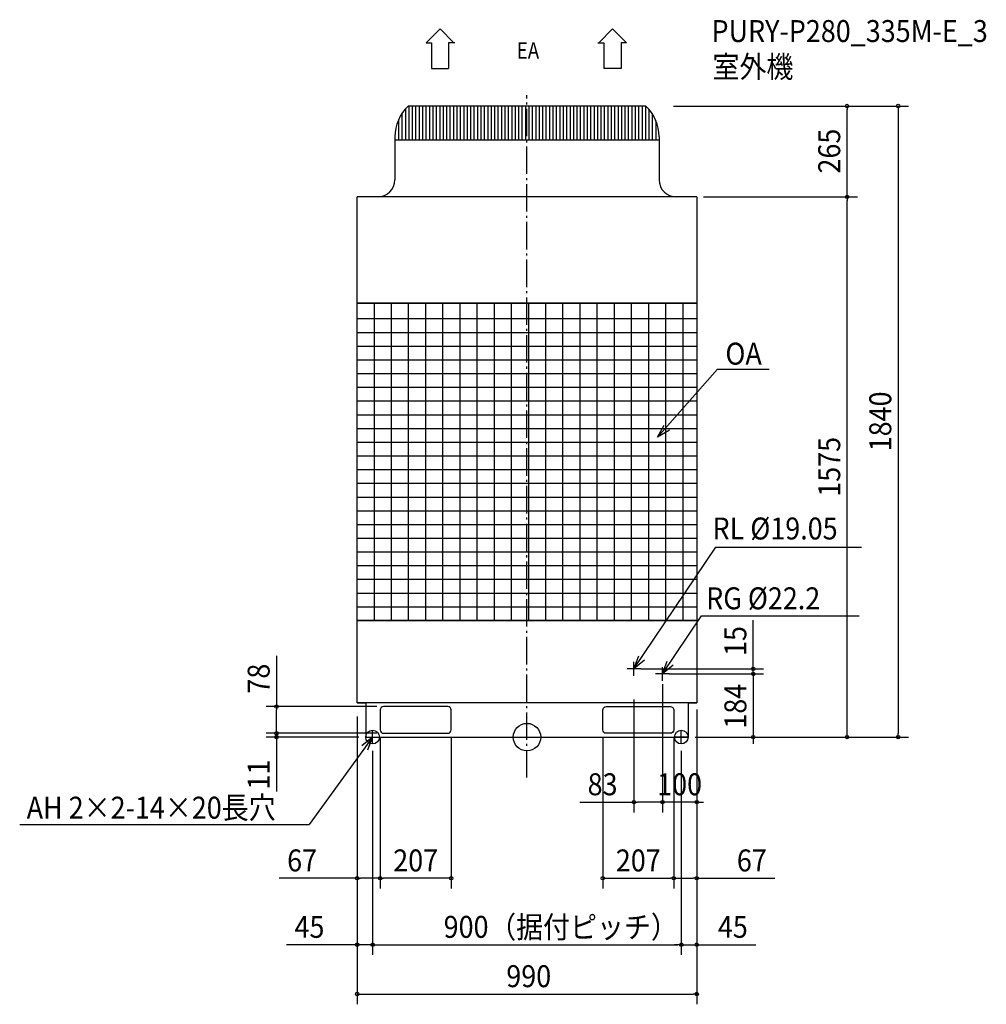
# Model space of a CAD drawing. Extents: x -1479 to 1339, y -779 to 2092.
import ezdxf
from ezdxf.enums import TextEntityAlignment as Align

# ---------------------------------------------------------------- set-up
doc = ezdxf.new("R2010")
doc.units = 0
doc.header["$LTSCALE"] = 20
doc.header["$PDMODE"] = 3
doc.header["$PDSIZE"] = -2
doc.linetypes.add('DASHDOT', pattern=[5.5, 4, -0.6, 0.3, -0.6])
doc.layers.get('DEFPOINTS').update_dxf_attribs({"linetype": 'CONTINUOUS'})
for name, color, linetype in [('ARRANGE', 1, 'CONTINUOUS'), ('BASIS', 6, 'DASHDOT'), ('DETAIL', 5, 'CONTINUOUS'), ('ETC', 61, 'CONTINUOUS'), ('FIX', 11, 'CONTINUOUS'), ('NOTE', 4, 'CONTINUOUS'), ('OUTLINE', 3, 'CONTINUOUS'), ('SIZE', 30, 'CONTINUOUS')]:
    doc.layers.add(name, color=color, linetype=linetype)
doc.styles.get("Standard").update_dxf_attribs({"font": 'SIMPLEX', "width": 0.9, "bigfont": 'BIGFONT'})
doc.styles.add('STANDARD1', font='MONOTXT', dxfattribs={"bigfont": 'BIGFONT'})

msp = doc.modelspace()

# ---------------------------------------------------------------- linework, layer by layer
at = {"layer": 'ARRANGE', "color": 1, "linetype": 'CONTINUOUS'}
msp.add_circle((0, 0), 40, dxfattribs=at)
msp.add_point((0, 0), dxfattribs=at)
at = {"layer": 'BASIS', "color": 6, "linetype": 'DASHDOT'}
msp.add_line((0, -117.907319), (0, 1871.449886), dxfattribs=at)
at = {"layer": 'DEFPOINTS', "color": 7, "linetype": 'CONTINUOUS'}
for p in [(312, 199), (395, 184), (395, 184), (659.672853, 199), (470, 0), (659.672853, 0)]:
    msp.add_point(p, dxfattribs=at)
at = {"layer": 'DETAIL', "color": 5, "linetype": 'CONTINUOUS'}
for p, q in [((346.765193, 1840), (-346.765193, 1840)), ((-344.559204, 1840), (-344.559204, 1740)), ((-334.559204, 1840), (-334.559204, 1740)), ((-324.559204, 1840), (-324.559204, 1740)), ((-314.559204, 1840), (-314.559204, 1740)), ((-304.559204, 1840), (-304.559204, 1740)), ((-294.559204, 1840), (-294.559204, 1740)), ((-284.559204, 1840), (-284.559204, 1740)), ((-274.559204, 1840), (-274.559204, 1740)), ((-264.559204, 1840), (-264.559204, 1740)), ((-254.559204, 1840), (-254.559204, 1740)), ((-244.559204, 1840), (-244.559204, 1740)), ((-234.559204, 1840), (-234.559204, 1740)), ((-224.559204, 1840), (-224.559204, 1740)), ((-214.559204, 1840), (-214.559204, 1740)), ((-204.559204, 1840), (-204.559204, 1740)), ((-194.559204, 1840), (-194.559204, 1740)), ((-184.559204, 1840), (-184.559204, 1740)), ((-174.559204, 1840), (-174.559204, 1740)), ((-164.559204, 1840), (-164.559204, 1740)), ((-154.559204, 1840), (-154.559204, 1740)), ((-144.559204, 1840), (-144.559204, 1740)), ((-134.559204, 1840), (-134.559204, 1740)), ((-124.559204, 1840), (-124.559204, 1740)), ((-114.559204, 1840), (-114.559204, 1740)), ((-104.559204, 1840), (-104.559204, 1740)), ((-94.559204, 1840), (-94.559204, 1740)), ((-84.559204, 1840), (-84.559204, 1740)), ((-74.559204, 1840), (-74.559204, 1740)), ((-64.559204, 1840), (-64.559204, 1740)), ((-54.559204, 1840), (-54.559204, 1740)), ((-44.559204, 1840), (-44.559204, 1740)), ((-34.559204, 1840), (-34.559204, 1740)), ((-24.559204, 1840), (-24.559204, 1740)), ((-14.559204, 1840), (-14.559204, 1740)), ((-4.559204, 1840), (-4.559204, 1740)), ((5.440796, 1840), (5.440796, 1740)), ((15.440796, 1840), (15.440796, 1740)), ((25.440796, 1840), (25.440796, 1740)), ((35.440796, 1840), (35.440796, 1740)), ((45.440796, 1840), (45.440796, 1740)), ((55.440796, 1840), (55.440796, 1740)), ((65.440796, 1840), (65.440796, 1740)), ((75.440796, 1840), (75.440796, 1740)), ((85.440796, 1840), (85.440796, 1740)), ((95.440796, 1840), (95.440796, 1740)), ((105.440796, 1840), (105.440796, 1740)), ((115.440796, 1840), (115.440796, 1740)), ((125.440796, 1840), (125.440796, 1740)), ((135.440796, 1840), (135.440796, 1740)), ((145.440796, 1840), (145.440796, 1740)), ((155.440796, 1840), (155.440796, 1740)), ((165.440796, 1840), (165.440796, 1740)), ((175.440796, 1840), (175.440796, 1740)), ((185.440796, 1840), (185.440796, 1740)), ((195.440796, 1840), (195.440796, 1740)), ((205.440796, 1840), (205.440796, 1740)), ((215.440796, 1840), (215.440796, 1740)), ((225.440796, 1840), (225.440796, 1740)), ((235.440796, 1840), (235.440796, 1740)), ((245.440796, 1840), (245.440796, 1740)), ((255.440796, 1840), (255.440796, 1740)), ((265.440796, 1840), (265.440796, 1740)), ((275.440796, 1840), (275.440796, 1740)), ((285.440796, 1840), (285.440796, 1740)), ((295.440796, 1840), (295.440796, 1740)), ((305.440796, 1840), (305.440796, 1740)), ((315.440796, 1840), (315.440796, 1740)), ((325.440796, 1840), (325.440796, 1740)), ((335.440796, 1840), (335.440796, 1740)), ((345.440796, 1840), (345.440796, 1740)), ((-364.559204, 1818.605424), (-364.559204, 1740)), ((-354.559204, 1831.806614), (-354.559204, 1740)), ((355.440796, 1830.779918), (355.440796, 1740)), ((365.440796, 1817.245362), (365.440796, 1740)), ((-374.559204, 1800.178144), (-374.559204, 1740)), ((375.440796, 1798.114579), (375.440796, 1740)), ((-385, 1750.31), (-385, 1625)), ((385, 1740), (-385, 1740)), ((385, 1750.31), (385, 1625)), ((-495, 100), (-495, 1575)), ((495, 1575), (-495, 1575)), ((495, 1575), (495, 100)), ((495, 1265), (-495, 1265)), ((-494.999989, 1264.999992), (495.000011, 1264.999992)), ((-444.999989, 339.999992), (-444.999989, 1264.999992)), ((-394.999989, 339.999992), (-394.999989, 1264.999992)), ((-344.999989, 339.999992), (-344.999989, 1264.999992)), ((-294.999989, 339.999992), (-294.999989, 1264.999992)), ((-244.999989, 339.999992), (-244.999989, 1264.999992)), ((-194.999989, 339.999992), (-194.999989, 1264.999992)), ((-144.999989, 339.999992), (-144.999989, 1264.999992)), ((-94.999989, 339.999992), (-94.999989, 1264.999992)), ((-44.999989, 339.999992), (-44.999989, 1264.999992)), ((5.000011, 339.999992), (5.000011, 1264.999992)), ((55.000011, 339.999992), (55.000011, 1264.999992)), ((105.000011, 339.999992), (105.000011, 1264.999992)), ((155.000011, 339.999992), (155.000011, 1264.999992)), ((205.000011, 339.999992), (205.000011, 1264.999992)), ((255.000011, 339.999992), (255.000011, 1264.999992)), ((305.000011, 339.999992), (305.000011, 1264.999992)), ((355.000011, 339.999992), (355.000011, 1264.999992)), ((405.000011, 339.999992), (405.000011, 1264.999992)), ((455.000011, 339.999992), (455.000011, 1264.999992)), ((-494.999989, 1219.999992), (495.000011, 1219.999992)), ((-494.999989, 1179.999992), (495.000011, 1179.999992)), ((-494.999989, 1139.999992), (495.000011, 1139.999992)), ((-494.999989, 1099.999992), (495.000011, 1099.999992)), ((-494.999989, 1059.999992), (495.000011, 1059.999992)), ((-494.999989, 1019.999992), (495.000011, 1019.999992)), ((-494.999989, 979.999992), (495.000011, 979.999992)), ((-494.999989, 939.999992), (495.000011, 939.999992)), ((-494.999989, 899.999992), (495.000011, 899.999992)), ((-494.999989, 859.999992), (495.000011, 859.999992)), ((-494.999989, 819.999992), (495.000011, 819.999992)), ((-494.999989, 779.999992), (495.000011, 779.999992)), ((-494.999989, 739.999992), (495.000011, 739.999992)), ((-494.999989, 699.999992), (495.000011, 699.999992)), ((-494.999989, 659.999992), (495.000011, 659.999992)), ((-494.999989, 619.999992), (495.000011, 619.999992)), ((-494.999989, 579.999992), (495.000011, 579.999992)), ((-494.999989, 539.999992), (495.000011, 539.999992)), ((-494.999989, 499.999992), (495.000011, 499.999992)), ((-494.999989, 459.999992), (495.000011, 459.999992)), ((-494.999989, 419.999992), (495.000011, 419.999992)), ((-494.999989, 379.999992), (495.000011, 379.999992)), ((-495, 340), (495, 340)), ((495.000011, 339.999992), (-494.999989, 339.999992)), ((495, 100), (-495, 100)), ((-470, 100), (-470, 0)), ((470, 100), (470, 0)), ((-469.843135, 0), (470, 0)), ((-469.843135, 0), (470, 0))]:
    msp.add_line(p, q, dxfattribs=at)
for points in [[(-221, 79, 0.414214), (-231, 89), (-418, 89, 0.414214), (-428, 79), (-428, 21, 0.414214), (-418, 11), (-231, 11, 0.414214), (-221, 21)], [(221, 79, -0.414214), (231, 89), (418, 89, -0.414214), (428, 79), (428, 21, -0.414214), (418, 11), (231, 11, -0.414214), (221, 21)]]:
    msp.add_lwpolyline(points, format="xyb", close=True, dxfattribs=at)
msp.add_lwpolyline([(-278, 100), (-418, 100)], dxfattribs=at)
for centre, radius, start, end in [((-260.687547, 1750.31), 124.312453, 133.822757, 180), ((260.687547, 1750.31), 124.312453, 0, 46.177243), ((-435, 1625), 50, 270, 0), ((435, 1625), 50, 180, 270)]:
    msp.add_arc(centre, radius, start, end, dxfattribs=at)
at = {"layer": 'FIX', "color": 11, "linetype": 'CONTINUOUS'}
for centre in [(-450, 0), (450, 0)]:
    msp.add_circle(centre, 20, dxfattribs=at)
at = {"layer": 'NOTE', "color": 4, "linetype": 'CONTINUOUS'}
for p, q in [((-293.613312, 2024.508261), (-253.504532, 2064.617498)), ((-213.394763, 2024.508092), (-253.504067, 2064.617165)), ((209.494239, 2024.508176), (249.603522, 2064.617229)), ((289.712887, 2024.508176), (249.604006, 2064.617514)), ((-293.613595, 2024.508203), (-278.572722, 2024.508203)), ((-278.572722, 2024.507975), (-278.572722, 1949.303151)), ((-228.435868, 2024.508432), (-228.435868, 1949.30338)), ((-210.820396, 2024.508432), (-228.435868, 2024.508432)), ((206.919882, 2024.508432), (224.535355, 2024.508432)), ((224.535355, 2024.508432), (224.535355, 1949.30338)), ((289.713082, 2024.508203), (274.672208, 2024.508203)), ((274.672208, 2024.507975), (274.672208, 1949.303151)), ((-278.572493, 1949.303151), (-228.435868, 1949.303151)), ((274.67198, 1949.303151), (224.535355, 1949.303151)), ((555.482319, 1072.612023), (380.900991, 874.229105)), ((555.482319, 1072.612023), (706.060285, 1072.612023)), ((312, 199), (550.870734, 554.105512)), ((550.870734, 554.105512), (975.021326, 554.105512)), ((395, 184), (509.251134, 353.845869)), ((509.251134, 353.845869), (968.815825, 353.845869)), ((312, 179), (312, 219)), ((395, 164), (395, 204)), ((332, 199), (292, 199)), ((415, 184), (375, 184)), ((-450, 0), (-635.130616, -254.81459)), ((-470, 0), (-430, 0)), ((-450, -20), (-450, 20)), ((470, 0), (430, 0)), ((450, -20), (450, 20)), ((-1479.000177, -254.81459), (-635.130616, -254.81459))]:
    msp.add_line(p, q, dxfattribs=at)
for points in [[(415.242216, 894.739598), (380.900991, 874.229105), (400.386117, 909.162325)], [(342.767125, 224.561377), (312, 199), (325.864423, 236.520365)], [(425.767125, 209.561377), (395, 184), (408.864423, 221.520365)], [(-464.380371, -37.32566), (-450, 0), (-481.116597, -25.134784)]]:
    msp.add_lwpolyline(points, dxfattribs=at)
at = {"layer": 'OUTLINE', "color": 3, "linetype": 'CONTINUOUS'}
for p, q in [((346.765193, 1840), (-346.765193, 1840)), ((-385, 1750.31), (-385, 1625)), ((385, 1750.31), (385, 1625)), ((-495, 100), (-495, 1575)), ((495, 1575), (-495, 1575)), ((495, 1575), (495, 100)), ((-495, 100), (-469.843135, 100)), ((-470, 100), (-470, 0)), ((469.843135, 100), (495, 100)), ((470, 100), (470, 0)), ((-470, 0), (470, 0)), ((-470, 0), (470, 0))]:
    msp.add_line(p, q, dxfattribs=at)
for centre, radius, start, end in [((-260.687547, 1750.31), 124.312453, 133.822757, 180), ((260.687547, 1750.31), 124.312453, 0, 46.177243), ((-435, 1625), 50, 270, 0), ((435, 1625), 50, 180, 270)]:
    msp.add_arc(centre, radius, start, end, dxfattribs=at)
at = {"layer": 'SIZE', "color": 30, "linetype": 'CONTINUOUS'}
for p, q in [((427.362323, 1840), (963.217816, 1840)), ((429.910929, 1840), (1112.147016, 1840)), ((933.217816, 1840), (933.217816, 1830)), ((1082.147016, 1840), (1082.147016, 1830)), ((933.217816, 1585), (933.217816, 1830)), ((1082.147016, 1830), (1082.147016, 10)), ((933.217816, 1575), (933.217816, 1585)), ((515, 1575), (963.217816, 1575)), ((515, 1575), (963.217816, 1575)), ((933.217816, 1575), (933.217816, 1565)), ((933.217816, 10), (933.217816, 1565)), ((659.672853, 209), (659.672853, 341.285714)), ((-730.256135, 236.978598), (-730.256135, 89)), ((659.672853, 204), (659.672853, 209)), ((659.672853, 194), (659.672853, 204)), ((332, 199), (689.672853, 199)), ((415, 184), (689.672853, 184)), ((415, 184), (689.672853, 184)), ((659.672853, 184), (659.672853, 199)), ((659.672853, 189), (659.672853, 194)), ((659.672853, 184), (659.672853, 0)), ((659.672853, 179), (659.672853, 174)), ((659.672853, 174), (659.672853, 164)), ((395, 154), (395, -219.610509)), ((395, 154), (395, -219.610509)), ((-438, 89), (-760.256135, 89)), ((-730.256135, 89), (-730.256135, 79)), ((312, 110), (312, -219.610509)), ((-730.256135, 21), (-730.256135, 79)), ((-495, 60), (-495, -635.299204)), ((-495, 60), (-495, -779.145051)), ((495, 80), (495, -635.299204)), ((495, 80), (495, -219.610509)), ((495, 60), (495, -779.145051)), ((-730.256135, 21), (-730.256135, 31)), ((-495, 40), (-495, -441.66057)), ((495, 40), (495, -441.66057)), ((-438, 11), (-760.256135, 11)), ((-438, 11), (-760.256135, 11)), ((-490, 0), (-760.256135, 0)), ((-730.256135, 11), (-730.256135, 21)), ((-730.256135, 11), (-730.256135, 21)), ((-730.256135, 11), (-730.256135, 0)), ((-730.256135, 0), (-730.256135, -10)), ((-428, 1), (-428, -441.66057)), ((-428, 1), (-428, -441.66057)), ((-221, 1), (-221, -441.66057)), ((221, 1), (221, -441.66057)), ((428, 1), (428, -441.66057)), ((428, 1), (428, -441.66057)), ((490, 0), (653.998799, 0)), ((490, 0), (689.672853, 0)), ((515, 0), (963.217816, 0)), ((535, 0), (1112.147016, 0)), ((933.217816, 0), (933.217816, 10)), ((1082.147016, 0), (1082.147016, 10)), ((-730.256135, -10), (-730.256135, -158.494133)), ((659.672853, -5), (659.672853, -10)), ((659.672853, -10), (659.672853, -20)), ((-450, -40), (-450, -635.299204)), ((450, -40), (450, -635.299204)), ((-450, -60), (-450, -635.299204)), ((450, -60), (450, -635.299204)), ((153.793594, -189.610509), (312, -189.610509)), ((312, -189.610509), (322, -189.610509)), ((385, -189.610509), (322, -189.610509)), ((385, -189.610509), (375, -189.610509)), ((395, -189.610509), (385, -189.610509)), ((395, -189.610509), (385, -189.610509)), ((495, -189.610509), (395, -189.610509)), ((495, -189.610509), (505, -189.610509)), ((505, -189.610509), (515, -189.610509)), ((-495, -411.66057), (-722.20131, -411.66057)), ((-495, -411.66057), (-485, -411.66057)), ((-438, -411.66057), (-485, -411.66057)), ((-428, -411.66057), (-438, -411.66057)), ((-428, -411.66057), (-418, -411.66057)), ((-231, -411.66057), (-418, -411.66057)), ((-221, -411.66057), (-231, -411.66057)), ((221, -411.66057), (231, -411.66057)), ((231, -411.66057), (418, -411.66057)), ((428, -411.66057), (418, -411.66057)), ((428, -411.66057), (438, -411.66057)), ((438, -411.66057), (485, -411.66057)), ((495, -411.66057), (485, -411.66057)), ((495, -411.66057), (722.20131, -411.66057)), ((-505, -605.299204), (-700.787817, -605.299204)), ((-495, -605.299204), (-505, -605.299204)), ((-450, -605.299204), (-495, -605.299204)), ((-450, -605.299204), (-440, -605.299204)), ((-450, -605.299204), (-440, -605.299204)), ((-440, -605.299204), (440, -605.299204)), ((-440, -605.299204), (-430, -605.299204)), ((440, -605.299204), (430, -605.299204)), ((450, -605.299204), (440, -605.299204)), ((450, -605.299204), (440, -605.299204)), ((450, -605.299204), (495, -605.299204)), ((495, -605.299204), (505, -605.299204)), ((505, -605.299204), (666.848023, -605.299204)), ((-495, -749.145051), (-485, -749.145051)), ((-485, -749.145051), (485, -749.145051)), ((495, -749.145051), (485, -749.145051))]:
    msp.add_line(p, q, dxfattribs=at)
for centre in [(933.217816, 1840), (1082.147016, 1840), (933.217816, 1575), (933.217816, 1575), (659.672853, 199), (659.672853, 184), (659.672853, 184), (-730.256135, 89), (-730.256135, 11), (-730.256135, 11), (-730.256135, 0), (659.672853, 0), (933.217816, 0), (1082.147016, 0), (312, -189.610509), (395, -189.610509), (395, -189.610509), (495, -189.610509), (-495, -411.66057), (-428, -411.66057), (-428, -411.66057), (-221, -411.66057), (221, -411.66057), (428, -411.66057), (428, -411.66057), (495, -411.66057), (-495, -605.299204), (-450, -605.299204), (-450, -605.299204), (450, -605.299204), (450, -605.299204), (495, -605.299204), (-495, -749.145051), (495, -749.145051)]:
    msp.add_circle(centre, 5, dxfattribs=at)

# ---------------------------------------------------------------- texts
at = {"layer": 'ETC', "color": 61, "linetype": 'CONTINUOUS', "width": 0.9}
for s, p in [('PURY-P280_335M-E_3', (538.042179, 2026.561368)), ('室外機', (540.937886, 1922.557855))]:
    msp.add_text(s, height=64, dxfattribs=at).set_placement(p)
at = {"layer": 'NOTE', "color": 4, "linetype": 'CONTINUOUS', "style": 'STANDARD1', "width": 0.833333}
msp.add_text('EA', height=47.891833, rotation=0.000003, dxfattribs=at).set_placement((-29.67729, 1978.007908))
at = {"layer": 'NOTE', "color": 4, "linetype": 'CONTINUOUS', "width": 0.9}
for s, p in [('OA', (578.539787, 1085.946604)), ('RL %%c19.05', (540.955815, 576.179103)), ('RG %%c22.2', (522.385558, 372.61419)), ('AH 2×2-14×20長穴', (-1458.632177, -237.880823))]:
    msp.add_text(s, height=64, dxfattribs=at).set_placement(p)
at = {"layer": 'SIZE', "color": 30, "linetype": 'CONTINUOUS', "width": 0.9}
for s, p in [('265', (913.217816, 1708.5)), ('1840', (1062.147016, 920.5)), ('1575', (913.217816, 788)), ('15', (639.672853, 280.142857)), ('78', (-750.256135, 170.350026)), ('184', (639.672853, 89.999339)), ('11', (-750.256135, -109.694133))]:
    msp.add_text(s, height=64, rotation=90, dxfattribs=at).set_placement(p, align=Align.CENTER)
for s, p in [('83', (220.422166, -169.610509)), ('100', (445, -169.610509)), ('67', (-655.572738, -391.66057)), ('207', (-324.5, -391.66057)), ('207', (324.5, -391.66057)), ('67', (655.572738, -391.66057)), ('45', (-634.159246, -585.299204)), ('900', (-177.494478, -585.299204)), ('45', (600.219452, -585.299204)), ('990', (5.171423, -729.145051))]:
    msp.add_text(s, height=64, dxfattribs=at).set_placement(p, align=Align.CENTER)
msp.add_text('（据付ピッチ）', height=64, dxfattribs=at).set_placement((-110.180482, -585.895759))

doc.saveas('drawing.dxf')
